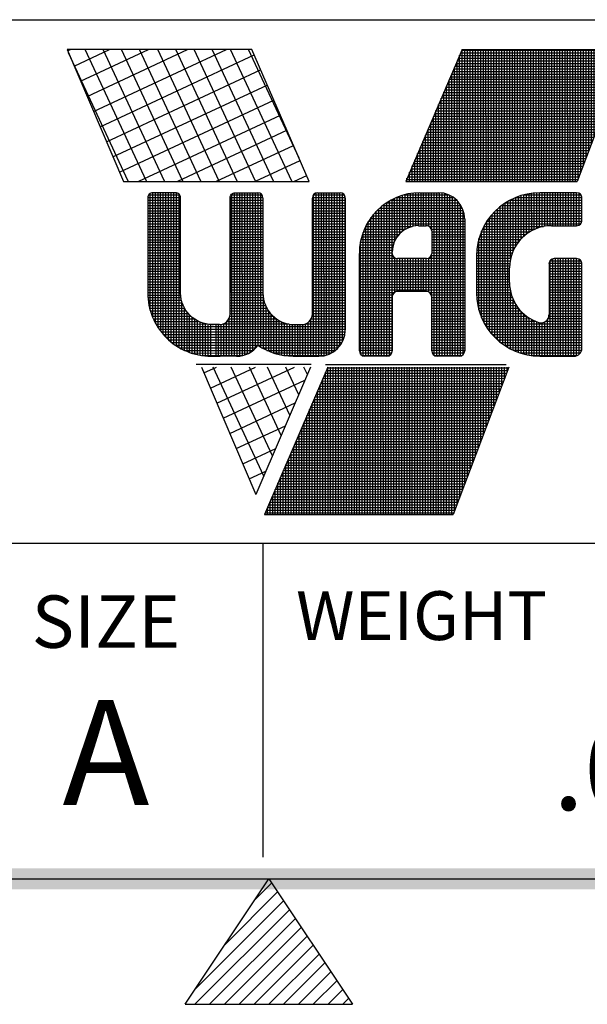
# Model space of a CAD drawing. Extents: x 169.49 to 175.96, y 84.51 to 92.88.
# Drawn here: x 172.49 to 173.02, y 84.51 to 85.42 of the extents above; entities that cross this region are included whole.
import ezdxf
from ezdxf.enums import TextEntityAlignment as Align

# ---------------------------------------------------------------- set-up
doc = ezdxf.new("R2010")
doc.units = 0
doc.header["$LTSCALE"] = 0.7
doc.header["$MEASUREMENT"] = 0
doc.layers.get('0').update_dxf_attribs({"linetype": 'CONTINUOUS'})
doc.layers.add('DIM', color=1, linetype='CONTINUOUS')
doc.styles.add('BAVWM4$0$STANDARD', font='txt')

# ---------------------------------------------------------------- blocks, each defined once
blk = doc.blocks.new('*X5')
at = {"color": 0}
for p, q in [((3.2305, 6.6785), (3.2419, 6.6838)), ((3.4609, 6.1838), (3.2337, 6.671)), ((3.2551, 6.621), (3.3898, 6.6838)), ((3.2797, 6.5635), (3.5377, 6.6838)), ((3.5298, 6.1838), (3.2967, 6.6838)), ((3.3044, 6.5061), (3.6855, 6.6838)), ((3.329, 6.4486), (3.8334, 6.6838)), ((3.3536, 6.3911), (3.9383, 6.6637)), ((3.5988, 6.1838), (3.3656, 6.6838)), ((3.6678, 6.1838), (3.4346, 6.6838)), ((3.7367, 6.1838), (3.5036, 6.6838)), ((3.8057, 6.1838), (3.5725, 6.6838)), ((3.8746, 6.1838), (3.6415, 6.6838)), ((3.9436, 6.1838), (3.7104, 6.6838)), ((4.0126, 6.1838), (3.7794, 6.6838)), ((4.0815, 6.1838), (3.8484, 6.6838)), ((4.1098, 6.2711), (3.9173, 6.6838)), ((3.3783, 6.3336), (3.9633, 6.6065)), ((3.4029, 6.2762), (3.9884, 6.5492)), ((3.4275, 6.2187), (4.0134, 6.4919)), ((3.5006, 6.1838), (4.0384, 6.4346)), ((3.6485, 6.1838), (4.0634, 6.3773)), ((3.7964, 6.1838), (4.0884, 6.32)), ((3.9443, 6.1838), (4.1134, 6.2627)), ((4.0922, 6.1838), (4.1385, 6.2054))]:
    blk.add_line(p, q, dxfattribs=at)
blk = doc.blocks.new('*X6')
at = {"color": 0}
for p, q in [((3.7478, 5.4715), (3.7956, 5.4938)), ((3.7724, 5.414), (3.9434, 5.4938)), ((3.9756, 5.08), (3.7826, 5.4938)), ((3.797, 5.3566), (4.0913, 5.4938)), ((4.0086, 5.1571), (3.8516, 5.4938)), ((4.0416, 5.2341), (3.9205, 5.4938)), ((4.0747, 5.3112), (3.9895, 5.4938)), ((4.1077, 5.3882), (4.0585, 5.4938)), ((4.1407, 5.4653), (4.1274, 5.4938)), ((3.8216, 5.2991), (4.1314, 5.4435)), ((3.8463, 5.2416), (4.0944, 5.3573)), ((3.8709, 5.1841), (4.0575, 5.2711)), ((3.8955, 5.1267), (4.0206, 5.185)), ((3.9202, 5.0692), (3.9836, 5.0988)), ((3.9448, 5.0117), (3.9467, 5.0126))]:
    blk.add_line(p, q, dxfattribs=at)
blk = doc.blocks.new('*X9')
at = {"color": 0}
for p, q in [((3.5399, 6.1306), (3.6647, 6.1306)), ((3.5436, 6.1406), (3.6609, 6.1406)), ((3.549, 5.7029), (3.5489, 6.1456)), ((3.559, 5.6747), (3.5589, 6.1488)), ((3.569, 5.654), (3.5689, 6.1488)), ((3.579, 5.6373), (3.5789, 6.1488)), ((3.589, 5.6232), (3.5889, 6.1488)), ((3.599, 5.6109), (3.5989, 6.1488)), ((3.609, 5.6001), (3.6089, 6.1488)), ((3.619, 5.5906), (3.6189, 6.1488)), ((3.629, 5.5821), (3.6289, 6.1488)), ((3.639, 5.5744), (3.6389, 6.1488)), ((3.649, 5.5675), (3.6489, 6.1484)), ((3.659, 5.5614), (3.6589, 6.1429)), ((3.8524, 6.1307), (3.9772, 6.1307)), ((3.8562, 6.1407), (3.9734, 6.1407)), ((3.859, 5.5288), (3.8589, 6.1437)), ((3.869, 5.5288), (3.8689, 6.1485)), ((3.879, 5.5288), (3.8789, 6.1488)), ((3.889, 5.5295), (3.8889, 6.1488)), ((3.899, 5.5312), (3.8989, 6.1488)), ((3.909, 5.534), (3.9089, 6.1488)), ((3.919, 5.5379), (3.9189, 6.1488)), ((3.929, 5.5432), (3.9289, 6.1488)), ((3.939, 5.5501), (3.9389, 6.1488)), ((3.949, 5.5591), (3.9489, 6.1488)), ((3.959, 5.5692), (3.9589, 6.1487)), ((3.969, 5.5629), (3.9689, 6.1451)), ((4.1649, 6.1307), (4.2897, 6.1307)), ((4.1687, 6.1407), (4.2858, 6.1407)), ((4.169, 5.5288), (4.1689, 6.141)), ((4.179, 5.5288), (4.1789, 6.1479)), ((4.189, 5.5288), (4.1889, 6.1488)), ((4.199, 5.5292), (4.1989, 6.1488)), ((4.209, 5.5307), (4.2089, 6.1488)), ((4.219, 5.5332), (4.2189, 6.1488)), ((4.229, 5.5368), (4.2289, 6.1488)), ((4.239, 5.5418), (4.2389, 6.1488)), ((4.249, 5.5482), (4.2489, 6.1488)), ((4.259, 5.5567), (4.2589, 6.1488)), ((4.269, 5.5678), (4.2689, 6.1488)), ((4.279, 5.5837), (4.2789, 6.1466)), ((4.289, 5.6165), (4.2889, 6.1346)), ((3.5398, 6.1206), (3.6648, 6.1206)), ((3.5398, 6.1106), (3.6648, 6.1106)), ((3.5398, 6.1006), (3.6648, 6.1006)), ((3.5398, 6.0906), (3.6648, 6.0906)), ((3.8523, 6.1207), (3.9773, 6.1207)), ((3.8523, 6.1107), (3.9773, 6.1107)), ((3.8523, 6.1007), (3.9773, 6.1007)), ((3.8523, 6.0907), (3.9773, 6.0907)), ((4.1648, 6.1207), (4.2898, 6.1207)), ((4.1648, 6.1107), (4.2898, 6.1107)), ((4.1648, 6.1007), (4.2898, 6.1007)), ((4.1648, 6.0907), (4.2898, 6.0907)), ((3.5398, 6.0806), (3.6648, 6.0806)), ((3.5398, 6.0706), (3.6648, 6.0706)), ((3.5398, 6.0606), (3.6648, 6.0606)), ((3.8523, 6.0807), (3.9773, 6.0807)), ((3.8523, 6.0707), (3.9773, 6.0707)), ((3.8523, 6.0607), (3.9773, 6.0607)), ((4.1648, 6.0807), (4.2898, 6.0807)), ((4.1648, 6.0707), (4.2898, 6.0707)), ((4.1648, 6.0607), (4.2898, 6.0607)), ((3.5398, 6.0506), (3.6648, 6.0506)), ((3.5398, 6.0406), (3.6648, 6.0406)), ((3.5398, 6.0306), (3.6648, 6.0306)), ((3.5398, 6.0206), (3.6648, 6.0206)), ((3.8523, 6.0507), (3.9773, 6.0507)), ((3.8523, 6.0407), (3.9773, 6.0407)), ((3.8523, 6.0307), (3.9773, 6.0307)), ((3.8523, 6.0207), (3.9773, 6.0207)), ((4.1648, 6.0507), (4.2898, 6.0507)), ((4.1648, 6.0407), (4.2898, 6.0407)), ((4.1648, 6.0307), (4.2898, 6.0307)), ((4.1648, 6.0207), (4.2898, 6.0207)), ((3.5398, 6.0106), (3.6648, 6.0106)), ((3.5398, 6.0006), (3.6648, 6.0006)), ((3.5398, 5.9906), (3.6648, 5.9906)), ((3.5398, 5.9806), (3.6648, 5.9806)), ((3.8523, 6.0107), (3.9773, 6.0107)), ((3.8523, 6.0007), (3.9773, 6.0007)), ((3.8523, 5.9907), (3.9773, 5.9907)), ((3.8523, 5.9807), (3.9773, 5.9807)), ((4.1648, 6.0107), (4.2898, 6.0107)), ((4.1648, 6.0007), (4.2898, 6.0007)), ((4.1648, 5.9907), (4.2898, 5.9907)), ((4.1648, 5.9807), (4.2898, 5.9807)), ((3.5398, 5.9706), (3.6648, 5.9706)), ((3.5398, 5.9606), (3.6648, 5.9606)), ((3.5398, 5.9506), (3.6648, 5.9506)), ((3.5398, 5.9406), (3.6648, 5.9406)), ((3.8523, 5.9707), (3.9773, 5.9707)), ((3.8523, 5.9607), (3.9773, 5.9607)), ((3.8523, 5.9507), (3.9773, 5.9507)), ((3.8523, 5.9407), (3.9773, 5.9407)), ((4.1648, 5.9707), (4.2898, 5.9707)), ((4.1648, 5.9607), (4.2898, 5.9607)), ((4.1648, 5.9507), (4.2898, 5.9507)), ((4.1648, 5.9407), (4.2898, 5.9407)), ((3.5398, 5.9306), (3.6648, 5.9306)), ((3.5398, 5.9206), (3.6648, 5.9206)), ((3.5398, 5.9106), (3.6648, 5.9106)), ((3.8523, 5.9307), (3.9773, 5.9307)), ((3.8523, 5.9207), (3.9773, 5.9207)), ((3.8523, 5.9107), (3.9773, 5.9107)), ((4.1648, 5.9307), (4.2898, 5.9307)), ((4.1648, 5.9207), (4.2898, 5.9207)), ((4.1648, 5.9107), (4.2898, 5.9107)), ((3.5398, 5.9006), (3.6648, 5.9006)), ((3.5398, 5.8906), (3.6648, 5.8906)), ((3.5398, 5.8806), (3.6648, 5.8806)), ((3.5398, 5.8706), (3.6648, 5.8706)), ((3.8523, 5.9007), (3.9773, 5.9007)), ((3.8523, 5.8907), (3.9773, 5.8907)), ((3.8523, 5.8807), (3.9773, 5.8807)), ((3.8523, 5.8707), (3.9773, 5.8707)), ((4.1648, 5.9007), (4.2898, 5.9007)), ((4.1648, 5.8907), (4.2898, 5.8907)), ((4.1648, 5.8807), (4.2898, 5.8807)), ((4.1648, 5.8707), (4.2898, 5.8707)), ((3.5398, 5.8606), (3.6648, 5.8606)), ((3.5398, 5.8506), (3.6648, 5.8506)), ((3.5398, 5.8406), (3.6648, 5.8406)), ((3.5398, 5.8306), (3.6648, 5.8306)), ((3.8523, 5.8607), (3.9773, 5.8607)), ((3.8523, 5.8507), (3.9773, 5.8507)), ((3.8523, 5.8407), (3.9773, 5.8407)), ((3.8523, 5.8307), (3.9773, 5.8307)), ((4.1648, 5.8607), (4.2898, 5.8607)), ((4.1648, 5.8507), (4.2898, 5.8507)), ((4.1648, 5.8407), (4.2898, 5.8407)), ((4.1648, 5.8307), (4.2898, 5.8307)), ((3.5398, 5.8206), (3.6648, 5.8206)), ((3.5398, 5.8106), (3.6648, 5.8106)), ((3.5398, 5.8006), (3.6648, 5.8006)), ((3.8523, 5.8207), (3.9773, 5.8207)), ((3.8523, 5.8107), (3.9773, 5.8107)), ((3.8523, 5.8007), (3.9773, 5.8007)), ((4.1648, 5.8207), (4.2898, 5.8207)), ((4.1648, 5.8107), (4.2898, 5.8107)), ((4.1648, 5.8007), (4.2898, 5.8007)), ((3.5398, 5.7906), (3.6648, 5.7906)), ((3.5398, 5.7806), (3.6648, 5.7806)), ((3.5398, 5.7706), (3.6648, 5.7706)), ((3.5399, 5.7606), (3.6651, 5.7606)), ((3.8523, 5.7907), (3.9773, 5.7907)), ((3.8523, 5.7807), (3.9773, 5.7807)), ((3.8523, 5.7707), (3.9773, 5.7707)), ((3.8523, 5.7607), (3.9776, 5.7607)), ((4.1648, 5.7907), (4.2898, 5.7907)), ((4.1648, 5.7807), (4.2898, 5.7807)), ((4.1648, 5.7707), (4.2898, 5.7707)), ((4.1648, 5.7607), (4.2898, 5.7607)), ((3.5405, 5.7506), (3.6662, 5.7506)), ((3.5414, 5.7406), (3.6681, 5.7406)), ((3.5428, 5.7306), (3.671, 5.7306)), ((3.5447, 5.7206), (3.6749, 5.7206)), ((3.669, 5.5559), (3.669, 5.7373)), ((3.8523, 5.7507), (3.9787, 5.7507)), ((3.8523, 5.7407), (3.9806, 5.7407)), ((3.8523, 5.7307), (3.9835, 5.7307)), ((3.8523, 5.7207), (3.9873, 5.7207)), ((3.979, 5.5572), (3.979, 5.7486)), ((3.989, 5.5522), (3.989, 5.7171)), ((4.1648, 5.7507), (4.2898, 5.7507)), ((4.1648, 5.7407), (4.2898, 5.7407)), ((4.1648, 5.7307), (4.2898, 5.7307)), ((4.1648, 5.7207), (4.2898, 5.7207)), ((3.5469, 5.7106), (3.6798, 5.7106)), ((3.5497, 5.7006), (3.686, 5.7006)), ((3.5529, 5.6906), (3.6937, 5.6906)), ((3.5566, 5.6806), (3.7034, 5.6806)), ((3.679, 5.551), (3.679, 5.7121)), ((3.689, 5.5466), (3.689, 5.6965)), ((3.699, 5.5428), (3.699, 5.6849)), ((3.8514, 5.6807), (4.0158, 5.6807)), ((3.8523, 5.7107), (3.9923, 5.7107)), ((3.8523, 5.7007), (3.9985, 5.7007)), ((3.8523, 5.6907), (4.0062, 5.6907)), ((3.999, 5.5477), (3.999, 5.6999)), ((4.009, 5.5437), (4.009, 5.6875)), ((4.164, 5.6807), (4.2898, 5.6807)), ((4.1648, 5.7107), (4.2898, 5.7107)), ((4.1648, 5.7007), (4.2898, 5.7007)), ((4.1648, 5.6907), (4.2898, 5.6907)), ((3.5608, 5.6706), (3.7157, 5.6706)), ((3.5655, 5.6606), (3.7328, 5.6607)), ((3.5709, 5.6506), (3.7637, 5.6507)), ((3.709, 5.5395), (3.709, 5.6757)), ((3.719, 5.5366), (3.719, 5.6684)), ((3.729, 5.5342), (3.729, 5.6625)), ((3.739, 5.5323), (3.739, 5.6579)), ((3.749, 5.5308), (3.749, 5.6543)), ((3.759, 5.5297), (3.759, 5.6516)), ((3.769, 5.529), (3.769, 5.6498)), ((3.779, 5.5288), (3.779, 5.6489)), ((3.799, 5.5288), (3.799, 5.6488)), ((3.809, 5.5288), (3.809, 5.6488)), ((3.819, 5.5288), (3.819, 5.6494)), ((3.8244, 5.6507), (4.0759, 5.6507)), ((3.829, 5.5288), (3.829, 5.6525)), ((3.839, 5.5288), (3.839, 5.659)), ((3.8407, 5.6607), (4.0452, 5.6607)), ((3.8479, 5.6707), (4.0282, 5.6707)), ((3.849, 5.5288), (3.849, 5.673)), ((4.019, 5.5403), (4.019, 5.6778)), ((4.029, 5.5373), (4.029, 5.6701)), ((4.039, 5.5348), (4.039, 5.6639)), ((4.049, 5.5327), (4.049, 5.6589)), ((4.059, 5.5311), (4.059, 5.6551)), ((4.069, 5.5299), (4.069, 5.6522)), ((4.079, 5.5292), (4.079, 5.6502)), ((4.089, 5.5288), (4.089, 5.6491)), ((4.099, 5.5288), (4.099, 5.6488)), ((4.109, 5.5288), (4.109, 5.6488)), ((4.119, 5.5288), (4.119, 5.6488)), ((4.129, 5.5288), (4.129, 5.649)), ((4.137, 5.6507), (4.2898, 5.6507)), ((4.139, 5.5288), (4.139, 5.6514)), ((4.149, 5.5288), (4.149, 5.657)), ((4.1533, 5.6607), (4.2898, 5.6607)), ((4.159, 5.5288), (4.159, 5.6681)), ((4.1605, 5.6707), (4.2898, 5.6707)), ((3.5769, 5.6406), (4.2898, 5.6407)), ((3.5835, 5.6306), (4.2898, 5.6307)), ((3.591, 5.6206), (4.2895, 5.6207)), ((3.5993, 5.6106), (4.2881, 5.6107)), ((3.6085, 5.6006), (4.2858, 5.6007)), ((3.619, 5.5906), (4.2823, 5.5907)), ((3.6308, 5.5806), (4.2775, 5.5807)), ((3.6444, 5.5706), (4.2712, 5.5707)), ((3.6603, 5.5606), (3.9505, 5.5607)), ((3.6797, 5.5506), (3.9397, 5.5507)), ((3.7053, 5.5406), (3.9246, 5.5407)), ((3.75, 5.5307), (3.8966, 5.5307)), ((3.9728, 5.5607), (4.2631, 5.5607)), ((3.9922, 5.5507), (4.2523, 5.5507)), ((4.0177, 5.5407), (4.2372, 5.5407)), ((4.0621, 5.5307), (4.2094, 5.5307))]:
    blk.add_line(p, q, dxfattribs=at)
blk = doc.blocks.new('*X10')
at = {"color": 0}
for p, q in [((4.449, 5.9657), (4.4489, 6.1279)), ((4.4555, 6.1308), (4.672, 6.1308)), ((4.459, 5.9827), (4.4589, 6.1322)), ((4.469, 5.9944), (4.4689, 6.1359)), ((4.479, 6.0032), (4.4789, 6.1392)), ((4.4846, 6.1408), (4.6539, 6.1408)), ((4.489, 6.0099), (4.4889, 6.1419)), ((4.499, 6.0151), (4.4989, 6.1442)), ((4.5089, 6.0189), (4.5089, 6.146)), ((4.5189, 6.0216), (4.5189, 6.1473)), ((4.5289, 6.0232), (4.5289, 6.1483)), ((4.5389, 6.0238), (4.5389, 6.1487)), ((4.5489, 6.0238), (4.5489, 6.1488)), ((4.5589, 6.0238), (4.5589, 6.1488)), ((4.5689, 6.0238), (4.5689, 6.1488)), ((4.5789, 6.0216), (4.5789, 6.1488)), ((4.589, 6.0095), (4.5889, 6.1488)), ((4.599, 5.5319), (4.5989, 6.1488)), ((4.609, 5.5288), (4.6089, 6.1488)), ((4.619, 5.5288), (4.6189, 6.1487)), ((4.629, 5.5288), (4.6289, 6.1478)), ((4.639, 5.5288), (4.6389, 6.1458)), ((4.649, 5.5288), (4.6489, 6.1428)), ((4.659, 5.5288), (4.6589, 6.1385)), ((4.669, 5.5288), (4.6689, 6.1329)), ((4.392, 6.0908), (4.7055, 6.0908)), ((4.399, 5.5288), (4.3989, 6.0966)), ((4.4041, 6.1008), (4.7002, 6.1008)), ((4.409, 5.5288), (4.4089, 6.1044)), ((4.4181, 6.1108), (4.6932, 6.1108)), ((4.419, 5.5288), (4.4189, 6.1113)), ((4.429, 5.5311), (4.4289, 6.1175)), ((4.4348, 6.1208), (4.6842, 6.1208)), ((4.439, 5.5434), (4.4389, 6.123)), ((4.679, 5.5288), (4.6789, 6.1255)), ((4.689, 5.5288), (4.6889, 6.1159)), ((4.699, 5.5293), (4.6989, 6.1028)), ((4.359, 5.5288), (4.3589, 6.0543)), ((4.3638, 6.0608), (4.7141, 6.0608)), ((4.369, 5.5288), (4.3689, 6.0671)), ((4.3721, 6.0708), (4.7123, 6.0708)), ((4.379, 5.5288), (4.3789, 6.0782)), ((4.3815, 6.0808), (4.7095, 6.0808)), ((4.389, 5.5288), (4.3889, 6.088)), ((4.709, 5.5348), (4.7089, 6.0825)), ((4.3386, 6.0208), (4.5154, 6.0208)), ((4.339, 5.5288), (4.3389, 6.0214)), ((4.3439, 6.0308), (4.7148, 6.0308)), ((4.349, 5.5288), (4.3489, 6.0394)), ((4.3498, 6.0408), (4.7148, 6.0408)), ((4.3564, 6.0508), (4.7148, 6.0508)), ((4.5803, 6.0208), (4.7148, 6.0208)), ((4.3233, 5.9808), (4.4576, 5.9808)), ((4.3263, 5.9908), (4.4655, 5.9908)), ((4.329, 5.5296), (4.329, 5.9983)), ((4.3299, 6.0008), (4.476, 6.0008)), ((4.334, 6.0108), (4.4904, 6.0108)), ((4.5885, 6.0108), (4.7148, 6.0108)), ((4.5898, 6.0008), (4.7148, 6.0008)), ((4.5898, 5.9908), (4.7148, 5.9908)), ((4.5898, 5.9808), (4.7148, 5.9808)), ((4.3158, 5.9408), (4.4412, 5.9408)), ((4.317, 5.9508), (4.4435, 5.9508)), ((4.3186, 5.9608), (4.4469, 5.9608)), ((4.319, 5.5365), (4.319, 5.9624)), ((4.3207, 5.9708), (4.4515, 5.9708)), ((4.5898, 5.9708), (4.7148, 5.9708)), ((4.5898, 5.9608), (4.7148, 5.9608)), ((4.5898, 5.9508), (4.7148, 5.9508)), ((4.5898, 5.9408), (4.7148, 5.9408)), ((4.3148, 5.9208), (4.4398, 5.9208)), ((4.3148, 5.9108), (4.4415, 5.9108)), ((4.3151, 5.9308), (4.44, 5.9308)), ((4.5881, 5.9108), (4.7148, 5.9108)), ((4.589, 5.7593), (4.589, 5.9132)), ((4.5898, 5.9308), (4.7148, 5.9308)), ((4.5898, 5.9208), (4.7148, 5.9208)), ((4.3148, 5.9008), (4.4511, 5.9008)), ((4.3148, 5.8908), (4.7148, 5.8908)), ((4.3148, 5.8808), (4.7148, 5.8808)), ((4.3148, 5.8708), (4.7148, 5.8708)), ((4.449, 5.7706), (4.449, 5.902)), ((4.459, 5.7738), (4.459, 5.8988)), ((4.469, 5.7738), (4.469, 5.8988)), ((4.479, 5.7738), (4.479, 5.8988)), ((4.489, 5.7738), (4.489, 5.8988)), ((4.499, 5.7738), (4.499, 5.8988)), ((4.509, 5.7738), (4.509, 5.8988)), ((4.519, 5.7738), (4.519, 5.8988)), ((4.529, 5.7738), (4.529, 5.8988)), ((4.539, 5.7738), (4.539, 5.8988)), ((4.549, 5.7738), (4.549, 5.8988)), ((4.559, 5.7738), (4.559, 5.8988)), ((4.569, 5.7738), (4.569, 5.8988)), ((4.5785, 5.9008), (4.7148, 5.9008)), ((4.579, 5.7715), (4.579, 5.901)), ((4.3148, 5.8608), (4.7148, 5.8608)), ((4.3148, 5.8508), (4.7148, 5.8508)), ((4.3148, 5.8408), (4.7148, 5.8408)), ((4.3148, 5.8308), (4.7148, 5.8308)), ((4.3148, 5.8208), (4.7148, 5.8208)), ((4.3148, 5.8108), (4.7148, 5.8108)), ((4.3148, 5.8008), (4.7148, 5.8008)), ((4.3148, 5.7908), (4.7148, 5.7908)), ((4.3148, 5.7808), (4.7148, 5.7808)), ((4.3148, 5.7708), (4.4492, 5.7708)), ((4.3148, 5.7608), (4.441, 5.7608)), ((4.5803, 5.7708), (4.7148, 5.7708)), ((4.5885, 5.7608), (4.7148, 5.7608)), ((4.3148, 5.7508), (4.4398, 5.7508)), ((4.3148, 5.7408), (4.4398, 5.7408)), ((4.3148, 5.7308), (4.4398, 5.7308)), ((4.3148, 5.7208), (4.4398, 5.7208)), ((4.5898, 5.7508), (4.7148, 5.7508)), ((4.5898, 5.7408), (4.7148, 5.7408)), ((4.5898, 5.7308), (4.7148, 5.7308)), ((4.5898, 5.7208), (4.7148, 5.7208)), ((4.3148, 5.7108), (4.4398, 5.7108)), ((4.3148, 5.7008), (4.4398, 5.7008)), ((4.3148, 5.6908), (4.4398, 5.6908)), ((4.3148, 5.6808), (4.4398, 5.6808)), ((4.5898, 5.7108), (4.7148, 5.7108)), ((4.5898, 5.7008), (4.7148, 5.7008)), ((4.5898, 5.6908), (4.7148, 5.6908)), ((4.5898, 5.6808), (4.7148, 5.6808)), ((4.3148, 5.6708), (4.4398, 5.6708)), ((4.3148, 5.6608), (4.4398, 5.6608)), ((4.3148, 5.6508), (4.4398, 5.6508)), ((4.5898, 5.6708), (4.7148, 5.6708)), ((4.5898, 5.6608), (4.7148, 5.6608)), ((4.5898, 5.6508), (4.7148, 5.6508)), ((4.3148, 5.6408), (4.4398, 5.6408)), ((4.3148, 5.6308), (4.4398, 5.6308)), ((4.3148, 5.6208), (4.4398, 5.6208)), ((4.3148, 5.6108), (4.4398, 5.6108)), ((4.5898, 5.6408), (4.7148, 5.6408)), ((4.5898, 5.6308), (4.7148, 5.6308)), ((4.5898, 5.6208), (4.7148, 5.6208)), ((4.5898, 5.6108), (4.7148, 5.6108)), ((4.3148, 5.6008), (4.4398, 5.6008)), ((4.3148, 5.5908), (4.4398, 5.5908)), ((4.3148, 5.5808), (4.4398, 5.5808)), ((4.3148, 5.5708), (4.4398, 5.5708)), ((4.5898, 5.6008), (4.7148, 5.6008)), ((4.5898, 5.5908), (4.7148, 5.5908)), ((4.5898, 5.5808), (4.7148, 5.5808)), ((4.5898, 5.5708), (4.7148, 5.5708)), ((4.3148, 5.5608), (4.4398, 5.5608)), ((4.3148, 5.5508), (4.4398, 5.5508)), ((4.3165, 5.5408), (4.4381, 5.5408)), ((4.3262, 5.5308), (4.4284, 5.5308)), ((4.5898, 5.5608), (4.7148, 5.5608)), ((4.5898, 5.5508), (4.7148, 5.5508)), ((4.5914, 5.5408), (4.7131, 5.5408)), ((4.6011, 5.5308), (4.7035, 5.5308))]:
    blk.add_line(p, q, dxfattribs=at)
blk = doc.blocks.new('*X11')
at = {"color": 0}
for p, q in [((4.8887, 6.1309), (5.1397, 6.1309)), ((4.889, 5.9484), (4.8889, 6.1309)), ((4.899, 5.9626), (4.8989, 6.1348)), ((4.909, 5.9742), (4.9089, 6.1381)), ((4.9186, 6.1409), (5.1357, 6.1409)), ((4.919, 5.9838), (4.9189, 6.141)), ((4.929, 5.9919), (4.9289, 6.1433)), ((4.939, 5.9988), (4.9389, 6.1453)), ((4.949, 6.0047), (4.9489, 6.1468)), ((4.959, 6.0096), (4.9589, 6.1479)), ((4.969, 6.0137), (4.9689, 6.1486)), ((4.9789, 6.0171), (4.9789, 6.1488)), ((4.9889, 6.0197), (4.9889, 6.1488)), ((4.9989, 6.0217), (4.9989, 6.1488)), ((5.0089, 6.023), (5.0089, 6.1488)), ((5.0189, 6.0237), (5.0189, 6.1488)), ((5.0289, 6.0238), (5.0289, 6.1488)), ((5.0389, 6.0238), (5.0389, 6.1488)), ((5.0489, 6.0238), (5.0489, 6.1488)), ((5.0589, 6.0238), (5.0589, 6.1488)), ((5.0689, 6.0238), (5.0689, 6.1488)), ((5.0789, 6.0238), (5.0789, 6.1488)), ((5.0889, 6.0238), (5.0889, 6.1488)), ((5.0989, 6.0238), (5.0989, 6.1488)), ((5.1089, 6.0238), (5.1089, 6.1488)), ((5.1189, 6.0238), (5.1189, 6.1488)), ((5.1289, 6.026), (5.1289, 6.1466)), ((5.1389, 6.0381), (5.1389, 6.1346)), ((4.8234, 6.0908), (5.1398, 6.0909)), ((4.829, 5.5821), (4.8289, 6.0955)), ((4.8358, 6.1008), (5.1398, 6.1009)), ((4.839, 5.5744), (4.8389, 6.1031)), ((4.849, 5.5675), (4.8489, 6.11)), ((4.8503, 6.1108), (5.1398, 6.1109)), ((4.859, 5.5614), (4.8589, 6.1162)), ((4.8674, 6.1208), (5.1398, 6.1209)), ((4.869, 5.9002), (4.8689, 6.1217)), ((4.879, 5.9297), (4.8789, 6.1266)), ((4.789, 5.6232), (4.7889, 6.0543)), ((4.7941, 6.0608), (5.1398, 6.0609)), ((4.799, 5.6109), (4.7989, 6.0666)), ((4.8027, 6.0708), (5.1398, 6.0709)), ((4.809, 5.6001), (4.8089, 6.0774)), ((4.8124, 6.0808), (5.1398, 6.0809)), ((4.819, 5.5906), (4.8189, 6.0869)), ((4.7675, 6.0208), (4.9943, 6.0209)), ((4.769, 5.654), (4.7689, 6.0235)), ((4.7731, 6.0308), (5.1351, 6.0309)), ((4.779, 5.6373), (4.7789, 6.0402)), ((4.7794, 6.0408), (5.1396, 6.0409)), ((4.7863, 6.0508), (5.1398, 6.0509)), ((4.7508, 5.9808), (4.9157, 5.9809)), ((4.7542, 5.9908), (4.9275, 5.9909)), ((4.7581, 6.0008), (4.9422, 6.0009)), ((4.759, 5.6747), (4.759, 6.0028)), ((4.7625, 6.0108), (4.9618, 6.0109)), ((4.7419, 5.9408), (4.8846, 5.9409)), ((4.7435, 5.9508), (4.8905, 5.9509)), ((4.7455, 5.9608), (4.8976, 5.9609)), ((4.7479, 5.9708), (4.9059, 5.9709)), ((4.749, 5.7029), (4.749, 5.9745)), ((4.7398, 5.9108), (4.8719, 5.9109)), ((4.7401, 5.9208), (4.8753, 5.9209)), ((4.7408, 5.9308), (4.8795, 5.9309)), ((4.7398, 5.9008), (4.8691, 5.9008)), ((4.7398, 5.8908), (4.8671, 5.8908)), ((4.7398, 5.8808), (4.8657, 5.8808)), ((4.7398, 5.8708), (4.8649, 5.8708)), ((5.0148, 5.8709), (5.1398, 5.8709)), ((5.0149, 5.8809), (5.1397, 5.8809)), ((5.0188, 5.8909), (5.1357, 5.8909)), ((5.019, 5.5288), (5.019, 5.8911)), ((5.029, 5.5288), (5.029, 5.8979)), ((5.039, 5.5288), (5.039, 5.8988)), ((5.049, 5.5288), (5.049, 5.8988)), ((5.059, 5.5288), (5.059, 5.8988)), ((5.069, 5.5288), (5.069, 5.8988)), ((5.079, 5.5288), (5.079, 5.8988)), ((5.089, 5.5288), (5.089, 5.8988)), ((5.099, 5.5288), (5.099, 5.8988)), ((5.109, 5.5288), (5.109, 5.8988)), ((5.119, 5.5303), (5.119, 5.8988)), ((5.129, 5.5358), (5.129, 5.8966)), ((5.139, 5.5521), (5.139, 5.8844)), ((4.7398, 5.8608), (4.8648, 5.8608)), ((4.7398, 5.8508), (4.8648, 5.8508)), ((4.7398, 5.8408), (4.8648, 5.8408)), ((4.7398, 5.8308), (4.8648, 5.8308)), ((5.0148, 5.8609), (5.1398, 5.8609)), ((5.0148, 5.8509), (5.1398, 5.8509)), ((5.0148, 5.8409), (5.1398, 5.8409)), ((5.0148, 5.8309), (5.1398, 5.8309)), ((4.7398, 5.8208), (4.8648, 5.8208)), ((4.7398, 5.8108), (4.8648, 5.8108)), ((4.7398, 5.8008), (4.865, 5.8008)), ((5.0148, 5.8209), (5.1398, 5.8209)), ((5.0148, 5.8109), (5.1398, 5.8109)), ((5.0148, 5.8009), (5.1398, 5.8009)), ((4.7398, 5.7908), (4.8658, 5.7908)), ((4.7398, 5.7808), (4.8672, 5.7808)), ((4.7398, 5.7708), (4.8693, 5.7708)), ((4.7399, 5.7608), (4.8721, 5.7609)), ((4.869, 5.5559), (4.869, 5.7723)), ((5.0148, 5.7909), (5.1398, 5.7909)), ((5.0148, 5.7809), (5.1398, 5.7809)), ((5.0148, 5.7709), (5.1398, 5.7709)), ((5.0148, 5.7609), (5.1398, 5.7609)), ((4.7405, 5.7508), (4.8756, 5.7509)), ((4.7414, 5.7408), (4.8799, 5.7409)), ((4.7428, 5.7308), (4.885, 5.7309)), ((4.7446, 5.7208), (4.8911, 5.7209)), ((4.879, 5.551), (4.879, 5.7429)), ((4.889, 5.5466), (4.889, 5.7242)), ((5.0148, 5.7509), (5.1398, 5.7509)), ((5.0148, 5.7409), (5.1398, 5.7409)), ((5.0148, 5.7309), (5.1398, 5.7309)), ((5.0148, 5.7209), (5.1398, 5.7209)), ((4.7469, 5.7108), (4.8983, 5.7109)), ((4.7496, 5.7008), (4.9067, 5.7009)), ((4.7528, 5.6908), (4.9167, 5.6909)), ((4.7565, 5.6808), (4.9287, 5.6809)), ((4.899, 5.5428), (4.899, 5.7099)), ((4.909, 5.5395), (4.909, 5.6984)), ((4.919, 5.5366), (4.919, 5.6887)), ((4.929, 5.5342), (4.929, 5.6806)), ((5.0145, 5.6809), (5.1398, 5.6809)), ((5.0148, 5.7109), (5.1398, 5.7109)), ((5.0148, 5.7009), (5.1398, 5.7009)), ((5.0148, 5.6909), (5.1398, 5.6909)), ((4.7607, 5.6708), (4.9437, 5.6709)), ((4.7654, 5.6608), (4.9638, 5.6609)), ((4.7708, 5.6508), (5.1398, 5.6509)), ((4.939, 5.5323), (4.939, 5.6737)), ((4.949, 5.5308), (4.949, 5.6679)), ((4.959, 5.5297), (4.959, 5.6629)), ((4.969, 5.529), (4.969, 5.6588)), ((4.979, 5.5288), (4.979, 5.6557)), ((4.989, 5.5288), (4.989, 5.6554)), ((4.999, 5.5288), (4.999, 5.6587)), ((5.0025, 5.6609), (5.1398, 5.6609)), ((5.009, 5.5288), (5.009, 5.6674)), ((5.0112, 5.6709), (5.1398, 5.6709)), ((4.7767, 5.6408), (5.1398, 5.6409)), ((4.7834, 5.6308), (5.1398, 5.6309)), ((4.7908, 5.6208), (5.1398, 5.6209)), ((4.7991, 5.6108), (5.1398, 5.6109)), ((4.8083, 5.6008), (5.1398, 5.6009)), ((4.8187, 5.5908), (5.1398, 5.5909)), ((4.8305, 5.5808), (5.1398, 5.5809)), ((4.8441, 5.5708), (5.1398, 5.5709)), ((4.86, 5.5608), (5.1398, 5.5609)), ((4.8793, 5.5509), (5.1387, 5.5509)), ((4.9047, 5.5409), (5.1339, 5.5409)), ((4.9484, 5.5309), (5.1208, 5.5309))]:
    blk.add_line(p, q, dxfattribs=at)
blk = doc.blocks.new('*X15')
at = {"color": 0}
for p, q in [((4.7141, 6.6508), (5.3408, 6.6509)), ((4.7184, 6.6608), (5.3446, 6.6609)), ((4.7189, 6.1838), (4.7188, 6.662)), ((4.7226, 6.6708), (5.3484, 6.6709)), ((4.7269, 6.6808), (5.3521, 6.6809)), ((4.7289, 6.1838), (4.7288, 6.6838)), ((4.7389, 6.1838), (4.7388, 6.6838)), ((4.7489, 6.1838), (4.7488, 6.6838)), ((4.7589, 6.1838), (4.7588, 6.6838)), ((4.7689, 6.1838), (4.7688, 6.6838)), ((4.7789, 6.1838), (4.7788, 6.6838)), ((4.7889, 6.1838), (4.7888, 6.6838)), ((4.7989, 6.1838), (4.7988, 6.6838)), ((4.8089, 6.1838), (4.8088, 6.6838)), ((4.8189, 6.1838), (4.8188, 6.6838)), ((4.8289, 6.1838), (4.8288, 6.6838)), ((4.8389, 6.1838), (4.8388, 6.6838)), ((4.8489, 6.1838), (4.8488, 6.6838)), ((4.8589, 6.1838), (4.8588, 6.6838)), ((4.8689, 6.1838), (4.8688, 6.6838)), ((4.8789, 6.1838), (4.8788, 6.6838)), ((4.8889, 6.1838), (4.8888, 6.6838)), ((4.8989, 6.1838), (4.8988, 6.6838)), ((4.9089, 6.1838), (4.9088, 6.6838)), ((4.9189, 6.1838), (4.9188, 6.6838)), ((4.9289, 6.1838), (4.9288, 6.6838)), ((4.9389, 6.1838), (4.9388, 6.6838)), ((4.9489, 6.1838), (4.9488, 6.6838)), ((4.9589, 6.1838), (4.9588, 6.6838)), ((4.9689, 6.1838), (4.9688, 6.6838)), ((4.9789, 6.1838), (4.9788, 6.6838)), ((4.9889, 6.1838), (4.9888, 6.6838)), ((4.9989, 6.1838), (4.9988, 6.6838)), ((5.0089, 6.1838), (5.0088, 6.6838)), ((5.0189, 6.1838), (5.0188, 6.6838)), ((5.0289, 6.1838), (5.0288, 6.6838)), ((5.0389, 6.1838), (5.0388, 6.6838)), ((5.0489, 6.1838), (5.0488, 6.6838)), ((5.0589, 6.1838), (5.0588, 6.6838)), ((5.0689, 6.1838), (5.0688, 6.6838)), ((5.0789, 6.1838), (5.0788, 6.6838)), ((5.0889, 6.1838), (5.0888, 6.6838)), ((5.0989, 6.1838), (5.0988, 6.6838)), ((5.1089, 6.1838), (5.1088, 6.6838)), ((5.1189, 6.1838), (5.1188, 6.6838)), ((5.1289, 6.1838), (5.1288, 6.6838)), ((5.1389, 6.1838), (5.1388, 6.6838)), ((5.1489, 6.1838), (5.1488, 6.6838)), ((5.1589, 6.1838), (5.1588, 6.6838)), ((5.1689, 6.1948), (5.1688, 6.6838)), ((5.1789, 6.2213), (5.1788, 6.6838)), ((5.1889, 6.2478), (5.1888, 6.6838)), ((5.1989, 6.2744), (5.1988, 6.6838)), ((5.2089, 6.3009), (5.2088, 6.6838)), ((5.2189, 6.3274), (5.2188, 6.6838)), ((5.2289, 6.3539), (5.2288, 6.6838)), ((5.2389, 6.3805), (5.2388, 6.6838)), ((5.2489, 6.407), (5.2488, 6.6838)), ((5.2589, 6.4335), (5.2588, 6.6838)), ((5.2689, 6.46), (5.2688, 6.6838)), ((5.2789, 6.4866), (5.2788, 6.6838)), ((5.2889, 6.5131), (5.2888, 6.6838)), ((5.2989, 6.5396), (5.2988, 6.6838)), ((5.3089, 6.5661), (5.3088, 6.6838)), ((5.3188, 6.5926), (5.3188, 6.6838)), ((5.3288, 6.6192), (5.3288, 6.6838)), ((5.3388, 6.6457), (5.3388, 6.6838)), ((5.3488, 6.6722), (5.3488, 6.6838)), ((4.6989, 6.1838), (4.6988, 6.6153)), ((4.7012, 6.6208), (5.3295, 6.6209)), ((4.7055, 6.6308), (5.3333, 6.6309)), ((4.7089, 6.1838), (4.7088, 6.6386)), ((4.7098, 6.6408), (5.337, 6.6409)), ((4.6841, 6.5808), (5.3144, 6.5809)), ((4.6884, 6.5908), (5.3182, 6.5909)), ((4.6889, 6.1838), (4.6888, 6.592)), ((4.6926, 6.6008), (5.322, 6.6009)), ((4.6969, 6.6108), (5.3257, 6.6109)), ((4.6669, 6.5408), (5.2994, 6.5409)), ((4.6689, 6.1838), (4.6689, 6.5453)), ((4.6712, 6.5508), (5.3031, 6.5509)), ((4.6755, 6.5608), (5.3069, 6.5609)), ((4.6789, 6.1838), (4.6789, 6.5687)), ((4.6798, 6.5708), (5.3107, 6.5709)), ((4.6541, 6.5108), (5.2881, 6.5109)), ((4.6583, 6.5208), (5.2918, 6.5209)), ((4.6589, 6.1838), (4.6589, 6.522)), ((4.6626, 6.5308), (5.2956, 6.5309)), ((4.6369, 6.4708), (5.273, 6.4709)), ((4.6389, 6.1838), (4.6389, 6.4754)), ((4.6412, 6.4808), (5.2767, 6.4809)), ((4.6455, 6.4908), (5.2805, 6.4909)), ((4.6489, 6.1838), (4.6489, 6.4987)), ((4.6498, 6.5008), (5.2843, 6.5009)), ((4.6189, 6.1838), (4.6189, 6.4287)), ((4.6198, 6.4308), (5.2579, 6.4309)), ((4.6241, 6.4408), (5.2617, 6.4409)), ((4.6283, 6.4508), (5.2654, 6.4509)), ((4.6289, 6.1838), (4.6289, 6.452)), ((4.6326, 6.4608), (5.2692, 6.4609)), ((4.6026, 6.3908), (5.2428, 6.3909)), ((4.6069, 6.4008), (5.2466, 6.4009)), ((4.6089, 6.1838), (4.6089, 6.4054)), ((4.6112, 6.4108), (5.2504, 6.4109)), ((4.6155, 6.4208), (5.2541, 6.4209)), ((4.5889, 6.1838), (4.5889, 6.3587)), ((4.5898, 6.3608), (5.2315, 6.3609)), ((4.5941, 6.3708), (5.2353, 6.3709)), ((4.5983, 6.3808), (5.2391, 6.3809)), ((4.5989, 6.1838), (4.5989, 6.3821)), ((4.5726, 6.3208), (5.2164, 6.3209)), ((4.5769, 6.3308), (5.2202, 6.3309)), ((4.5789, 6.1838), (4.5789, 6.3354)), ((4.5812, 6.3408), (5.224, 6.3409)), ((4.5855, 6.3508), (5.2278, 6.3509)), ((4.5555, 6.2808), (5.2014, 6.2809)), ((4.5589, 6.1838), (4.5589, 6.2888)), ((4.5598, 6.2908), (5.2051, 6.2909)), ((4.5641, 6.3008), (5.2089, 6.3009)), ((4.5683, 6.3108), (5.2127, 6.3109)), ((4.5689, 6.1838), (4.5689, 6.3121)), ((4.5383, 6.2408), (5.1863, 6.2409)), ((4.5389, 6.1838), (4.5389, 6.2421)), ((4.5426, 6.2508), (5.1901, 6.2509)), ((4.5469, 6.2608), (5.1938, 6.2609)), ((4.5489, 6.1838), (4.5489, 6.2654)), ((4.5512, 6.2708), (5.1976, 6.2709)), ((4.5255, 6.2108), (5.175, 6.2109)), ((4.5289, 6.1838), (4.5289, 6.2188)), ((4.5298, 6.2208), (5.1788, 6.2209)), ((4.5341, 6.2308), (5.1825, 6.2309)), ((4.5169, 6.1908), (5.1675, 6.1909)), ((4.5189, 6.1838), (4.5189, 6.1955)), ((4.5212, 6.2008), (5.1712, 6.2009))]:
    blk.add_line(p, q, dxfattribs=at)
blk = doc.blocks.new('*X16')
at = {"color": 0}
for p, q in [((4.2191, 4.9338), (4.219, 5.4938)), ((4.2291, 4.9338), (4.229, 5.4938)), ((4.2391, 4.9338), (4.239, 5.4938)), ((4.2491, 4.9338), (4.249, 5.4938)), ((4.2591, 4.9338), (4.259, 5.4938)), ((4.2691, 4.9338), (4.269, 5.4938)), ((4.2791, 4.9338), (4.279, 5.4938)), ((4.2891, 4.9338), (4.289, 5.4938)), ((4.2991, 4.9338), (4.299, 5.4938)), ((4.3091, 4.9338), (4.309, 5.4938)), ((4.3191, 4.9338), (4.319, 5.4938)), ((4.3291, 4.9338), (4.329, 5.4938)), ((4.3391, 4.9338), (4.339, 5.4938)), ((4.3491, 4.9338), (4.349, 5.4938)), ((4.3591, 4.9338), (4.359, 5.4938)), ((4.3691, 4.9338), (4.369, 5.4938)), ((4.3791, 4.9338), (4.379, 5.4938)), ((4.3891, 4.9338), (4.389, 5.4938)), ((4.3991, 4.9338), (4.399, 5.4938)), ((4.4091, 4.9338), (4.409, 5.4938)), ((4.4191, 4.9338), (4.419, 5.4938)), ((4.4291, 4.9338), (4.429, 5.4938)), ((4.4391, 4.9338), (4.439, 5.4938)), ((4.4491, 4.9338), (4.449, 5.4938)), ((4.4591, 4.9338), (4.459, 5.4938)), ((4.4691, 4.9338), (4.469, 5.4938)), ((4.4791, 4.9338), (4.479, 5.4938)), ((4.4891, 4.9338), (4.489, 5.4938)), ((4.4991, 4.9338), (4.499, 5.4938)), ((4.5091, 4.9338), (4.509, 5.4938)), ((4.5191, 4.9338), (4.519, 5.4938)), ((4.5291, 4.9338), (4.529, 5.4938)), ((4.5391, 4.9338), (4.539, 5.4938)), ((4.5491, 4.9338), (4.549, 5.4938)), ((4.5591, 4.9338), (4.559, 5.4938)), ((4.5691, 4.9338), (4.569, 5.4938)), ((4.5791, 4.9338), (4.579, 5.4938)), ((4.5891, 4.9338), (4.589, 5.4938)), ((4.5991, 4.9338), (4.599, 5.4938)), ((4.6091, 4.9338), (4.609, 5.4938)), ((4.6191, 4.9338), (4.619, 5.4938)), ((4.6291, 4.9338), (4.629, 5.4938)), ((4.6391, 4.9338), (4.639, 5.4938)), ((4.6491, 4.9338), (4.649, 5.4938)), ((4.6591, 4.9338), (4.659, 5.4938)), ((4.6691, 4.9338), (4.669, 5.4938)), ((4.6791, 4.9338), (4.679, 5.4938)), ((4.6891, 4.9338), (4.689, 5.4938)), ((4.6991, 4.9481), (4.699, 5.4938)), ((4.7091, 4.9747), (4.709, 5.4938)), ((4.7191, 5.0012), (4.719, 5.4938)), ((4.7291, 5.0277), (4.729, 5.4938)), ((4.7391, 5.0542), (4.739, 5.4938)), ((4.7491, 5.0808), (4.749, 5.4938)), ((4.7591, 5.1073), (4.759, 5.4938)), ((4.7691, 5.1338), (4.769, 5.4938)), ((4.7791, 5.1603), (4.779, 5.4938)), ((4.7891, 5.1869), (4.789, 5.4938)), ((4.7991, 5.2134), (4.799, 5.4938)), ((4.8091, 5.2399), (4.809, 5.4938)), ((4.8191, 5.2664), (4.819, 5.4938)), ((4.8291, 5.293), (4.829, 5.4938)), ((4.8391, 5.3195), (4.839, 5.4938)), ((4.8491, 5.346), (4.849, 5.4938)), ((4.8591, 5.3725), (4.859, 5.4938)), ((4.8691, 5.3991), (4.869, 5.4938)), ((4.8791, 5.4256), (4.879, 5.4938)), ((4.889, 5.4521), (4.889, 5.4938)), ((4.899, 5.4786), (4.899, 5.4938)), ((4.204, 5.4607), (4.8923, 5.4609)), ((4.2083, 5.4707), (4.8961, 5.4709)), ((4.2091, 4.9338), (4.209, 5.4724)), ((4.2126, 5.4807), (4.8999, 5.4809)), ((4.2169, 5.4907), (4.9037, 5.4909)), ((4.1869, 5.4207), (4.8773, 5.4209)), ((4.1891, 4.9338), (4.1891, 5.4258)), ((4.1912, 5.4307), (4.881, 5.4309)), ((4.1955, 5.4407), (4.8848, 5.4409)), ((4.1991, 4.9338), (4.199, 5.4491)), ((4.1997, 5.4507), (4.8886, 5.4509)), ((4.1697, 5.3807), (4.8622, 5.3808)), ((4.174, 5.3907), (4.866, 5.3908)), ((4.1783, 5.4007), (4.8697, 5.4009)), ((4.1791, 4.9338), (4.1791, 5.4025)), ((4.1826, 5.4107), (4.8735, 5.4109)), ((4.1569, 5.3507), (4.8509, 5.3508)), ((4.1591, 4.9338), (4.1591, 5.3558)), ((4.1612, 5.3607), (4.8547, 5.3608)), ((4.1655, 5.3707), (4.8584, 5.3708)), ((4.1691, 4.9338), (4.1691, 5.3791)), ((4.1391, 4.9338), (4.1391, 5.3092)), ((4.1397, 5.3107), (4.8358, 5.3108)), ((4.144, 5.3207), (4.8396, 5.3208)), ((4.1483, 5.3307), (4.8434, 5.3308)), ((4.1491, 4.9338), (4.1491, 5.3325)), ((4.1526, 5.3407), (4.8471, 5.3408)), ((4.1226, 5.2707), (4.8207, 5.2708)), ((4.1269, 5.2807), (4.8245, 5.2808)), ((4.1291, 4.9338), (4.1291, 5.2858)), ((4.1312, 5.2907), (4.8283, 5.2908)), ((4.1355, 5.3007), (4.832, 5.3008)), ((4.1054, 5.2307), (4.8057, 5.2308)), ((4.1091, 4.9338), (4.1091, 5.2392)), ((4.1097, 5.2407), (4.8094, 5.2408)), ((4.114, 5.2507), (4.8132, 5.2508)), ((4.1183, 5.2607), (4.817, 5.2608)), ((4.1191, 4.9338), (4.1191, 5.2625)), ((4.0926, 5.2007), (4.7944, 5.2008)), ((4.0969, 5.2107), (4.7981, 5.2108)), ((4.0991, 4.9338), (4.0991, 5.2159)), ((4.1012, 5.2207), (4.8019, 5.2208)), ((4.0754, 5.1607), (4.7793, 5.1608)), ((4.0791, 4.9338), (4.0791, 5.1692)), ((4.0797, 5.1707), (4.7831, 5.1708)), ((4.084, 5.1807), (4.7868, 5.1808)), ((4.0883, 5.1907), (4.7906, 5.1908)), ((4.0891, 4.9338), (4.0891, 5.1926)), ((4.0583, 5.1207), (4.7642, 5.1208)), ((4.0591, 4.9338), (4.0591, 5.1226)), ((4.0626, 5.1307), (4.768, 5.1308)), ((4.0669, 5.1407), (4.7717, 5.1408)), ((4.0691, 4.9338), (4.0691, 5.1459)), ((4.0712, 5.1507), (4.7755, 5.1508)), ((4.0454, 5.0907), (4.7529, 5.0908)), ((4.0491, 4.9338), (4.0491, 5.0993)), ((4.0497, 5.1007), (4.7567, 5.1008)), ((4.054, 5.1107), (4.7604, 5.1108)), ((4.0283, 5.0507), (4.7378, 5.0508)), ((4.0291, 4.9338), (4.0291, 5.0526)), ((4.0326, 5.0607), (4.7416, 5.0608)), ((4.0369, 5.0707), (4.7454, 5.0708)), ((4.0391, 4.9338), (4.0391, 5.0759)), ((4.0412, 5.0807), (4.7491, 5.0808)), ((4.0112, 5.0107), (4.7228, 5.0108)), ((4.0154, 5.0207), (4.7265, 5.0208)), ((4.0191, 4.9338), (4.0191, 5.0293)), ((4.0197, 5.0307), (4.7303, 5.0308)), ((4.024, 5.0407), (4.7341, 5.0408)), ((3.994, 4.9707), (4.7077, 4.9708)), ((3.9983, 4.9807), (4.7115, 4.9808)), ((3.9991, 4.9338), (3.9991, 4.9826)), ((4.0026, 4.9907), (4.7152, 4.9908)), ((4.0069, 5.0007), (4.719, 5.0008)), ((4.0091, 4.9338), (4.0091, 5.006)), ((3.9791, 4.9338), (3.9791, 4.936)), ((3.9812, 4.9407), (4.6964, 4.9408)), ((3.9854, 4.9507), (4.7001, 4.9508)), ((3.9891, 4.9338), (3.9891, 4.9593)), ((3.9897, 4.9607), (4.7039, 4.9608))]:
    blk.add_line(p, q, dxfattribs=at)
blk = doc.blocks.new('BAVWM4')
for p, q in [((5.1228, 1.6661), (9.383, 1.6661)), ((5.2638, 1.6305), (5.3312, 1.4731)), ((5.4845, 1.6305), (5.2638, 1.6305)), ((5.5532, 1.4731), (5.4845, 1.6305)), ((5.7358, 1.6305), (5.6684, 1.4731)), ((5.7358, 1.6305), (5.9325, 1.6305)), ((5.9325, 1.6305), (5.8732, 1.4731)), ((5.3312, 1.4731), (5.5532, 1.4731)), ((5.6684, 1.4731), (5.8732, 1.4731)), ((5.5632, 1.4595), (5.5899, 1.4595)), ((5.6854, 1.4595), (5.7074, 1.4595)), ((5.8726, 1.4595), (5.8285, 1.4595)), ((5.4585, 1.4532), (5.4585, 1.3399)), ((5.4979, 1.4532), (5.4979, 1.3399)), ((5.5569, 1.323), (5.5569, 1.4532)), ((5.5962, 1.4532), (5.5962, 1.3399)), ((5.8789, 1.4264), (5.8789, 1.4532)), ((5.7389, 1.428), (5.7389, 1.2707)), ((5.6838, 1.4201), (5.6932, 1.4201)), ((5.6995, 1.4139), (5.6995, 1.3871)), ((5.8427, 1.4201), (5.8726, 1.4201)), ((5.6523, 1.3871), (5.6523, 1.3887)), ((5.613, 1.2707), (5.613, 1.3871)), ((5.6932, 1.3808), (5.6586, 1.3808)), ((5.753, 1.384), (5.753, 1.3399)), ((5.8726, 1.3808), (5.8458, 1.3808)), ((5.7923, 1.3525), (5.7923, 1.3698)), ((5.8396, 1.3745), (5.8396, 1.3136)), ((5.8789, 1.2738), (5.8789, 1.3745)), ((5.6932, 1.3415), (5.6586, 1.3415)), ((5.4979, 1.3399), (5.4979, 1.3399)), ((5.5962, 1.3399), (5.5962, 1.2958)), ((5.6523, 1.3352), (5.6523, 1.2707)), ((5.6995, 1.2707), (5.6995, 1.3352)), ((5.4585, 1.3147), (5.4585, 1.323)), ((5.5569, 1.3147), (5.5569, 1.323)), ((5.446, 1.3021), (5.4389, 1.3021)), ((5.5356, 1.3021), (5.5443, 1.3021)), ((5.4664, 1.2644), (5.4357, 1.2644)), ((5.4357, 1.2644), (5.4389, 1.2644)), ((5.5341, 1.2644), (5.5647, 1.2644)), ((5.646, 1.2644), (5.6193, 1.2644)), ((5.7326, 1.2644), (5.7058, 1.2644)), ((5.8285, 1.2644), (5.8694, 1.2644)), ((5.5553, 1.2544), (5.4182, 1.2544)), ((5.5518, 1.2544), (5.4213, 1.2544)), ((5.4243, 1.2514), (5.4895, 1.0991)), ((5.5548, 1.2514), (5.4895, 1.0991)), ((5.5753, 1.2514), (5.4998, 1.0752)), ((5.5724, 1.2544), (5.7884, 1.2544)), ((5.7914, 1.2514), (5.725, 1.0752)), ((5.4998, 1.0752), (5.725, 1.0752))]:
    blk.add_line(p, q)
at = {"color": 7}
for p, q in [((5.1228, 1.0411), (9.3728, 1.0411)), ((5.4978, 1.0411), (5.4978, 0.6661)), ((3.1299, 0.6404), (9.3799, 0.6404)), ((5.4049, 0.4904), (5.5049, 0.6404)), ((5.4877, 0.6147), (5.5083, 0.6353)), ((5.5049, 0.6404), (5.6049, 0.4904)), ((5.4524, 0.5616), (5.5154, 0.6247)), ((5.417, 0.5086), (5.5224, 0.6141)), ((5.4165, 0.4904), (5.5295, 0.6034)), ((5.4342, 0.4904), (5.5366, 0.5928)), ((5.4518, 0.4904), (5.5437, 0.5822)), ((5.4695, 0.4904), (5.5507, 0.5716)), ((5.4872, 0.4904), (5.5578, 0.561)), ((5.5049, 0.4904), (5.5649, 0.5504)), ((5.5225, 0.4904), (5.5719, 0.5398)), ((5.5402, 0.4904), (5.579, 0.5292)), ((5.5579, 0.4904), (5.5861, 0.5186)), ((5.5756, 0.4904), (5.5932, 0.508)), ((5.5933, 0.4904), (5.6002, 0.4974)), ((5.4049, 0.4904), (5.6049, 0.4904))]:
    blk.add_line(p, q, dxfattribs=at)
for points in [[(5.4373, 1.3021), (5.4389, 1.3021), (5.4373, 1.3021, -0.414214), (5.3995, 1.3399), (5.3995, 1.4532, 0.414214), (5.3932, 1.4595), (5.3665, 1.4595, 0.414214), (5.3602, 1.4532), (5.3602, 1.3399, 0.414214), (5.4357, 1.2644), (5.4467, 1.2644)], [(5.4585, 1.323), (5.4585, 1.4532, -0.414214), (5.4648, 1.4595), (5.4916, 1.4595)]]:
    blk.add_lwpolyline(points, format="xyb")
for centre, radius, start, end in [((5.4916, 1.4532), 0.00629, 0, 90), ((5.5632, 1.4532), 0.00629, 90, 180), ((5.5899, 1.4532), 0.00629, 0, 90), ((5.6854, 1.3871), 0.0724, 90, 180), ((5.7074, 1.428), 0.0315, 0, 90), ((5.8285, 1.384), 0.0755, 90, 180), ((5.8726, 1.4532), 0.00629, 0, 90), ((5.8726, 1.4264), 0.00629, 270, 0), ((5.6838, 1.3887), 0.0315, 90, 180), ((5.6932, 1.4139), 0.00629, 0, 90), ((5.8427, 1.3698), 0.0503, 90, 180), ((5.6586, 1.3871), 0.00629, 180, 270), ((5.6932, 1.3871), 0.00629, 270, 0), ((5.8458, 1.3745), 0.00629, 90, 180), ((5.8726, 1.3745), 0.00629, 0, 90), ((5.8427, 1.3525), 0.0503, 180, 252.0798), ((5.6586, 1.3352), 0.00629, 90, 180), ((5.6932, 1.3352), 0.00629, 0, 90), ((5.5356, 1.3399), 0.0378, 180, 270), ((5.8285, 1.3399), 0.0755, 180, 270), ((5.446, 1.3147), 0.0126, 270, 360), ((5.5443, 1.3147), 0.0126, 270, 0), ((5.8301, 1.3136), 0.00944, 252.0798, 0), ((5.5647, 1.2958), 0.0315, 270, 0), ((5.4664, 1.2958), 0.0315, 270, 323.8884), ((5.5341, 1.3399), 0.0755, 235.9859, 270), ((5.6193, 1.2707), 0.00629, 180, 270), ((5.646, 1.2707), 0.00629, 270, 0), ((5.7058, 1.2707), 0.00629, 180, 270), ((5.7326, 1.2707), 0.00629, 270, 0), ((5.8694, 1.2738), 0.00944, 270, 0)]:
    blk.add_arc(centre, radius, start, end)
blk.add_trace([(1.6424, 0.6529), (1.6174, 0.6279), (9.3674, 0.6529), (9.3924, 0.6279)], dxfattribs=at)
at = {"xscale": 0.3146834454631564, "yscale": 0.3146834454631564, "zscale": 0.3146834454631564}
for name, p in [('*X5', (4.2479, -0.4728)), ('*X15', (4.2479, -0.4728)), ('*X9', (4.2463, -0.4754)), ('*X10', (4.2552, -0.4754)), ('*X11', (4.2615, -0.4754)), ('*X6', (4.2479, -0.4774)), ('*X16', (4.2479, -0.4774))]:
    blk.add_blockref(name, p, dxfattribs=at)
at = {"color": 7, "style": 'BAVWM4$0$STANDARD'}
for s, height, p in [('SIZE', 0.0625, (5.3103, 0.9161)), ('A', 0.125, (5.3103, 0.7286))]:
    blk.add_text(s, height=height, dxfattribs=at).set_placement(p, align=Align.CENTER)
at = {"style": 'BAVWM4$0$STANDARD'}
blk.add_text('WEIGHT', height=0.05822, dxfattribs=at).set_placement((5.5374, 0.9254))

msp = doc.modelspace()

# ---------------------------------------------------------------- block references
at = {"color": 7, "xscale": 0.7748998570948583, "yscale": 0.7748998570948583, "zscale": 0.7748998570948583}
msp.add_blockref('BAVWM4', (168.45923, 84.13343), dxfattribs=at)

# ---------------------------------------------------------------- texts
at = {"layer": 'DIM', "color": 7}
msp.add_text('.019 LBS', height=0.076004, dxfattribs=at).set_placement((172.98796, 84.69319))

doc.saveas('drawing.dxf')
